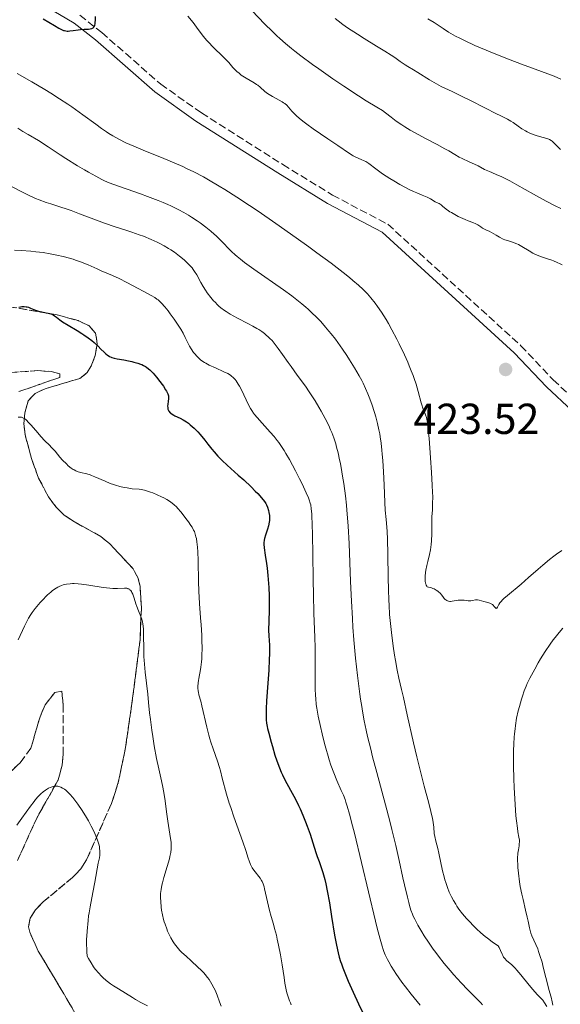
# Model space of a CAD drawing. Units: metres. Extents: x 622261 to 625744, y 4662410 to 4664783.
# Drawn here: x 622770 to 622895, y 4663833 to 4664061 of the extents above; entities that cross this region are included whole.
import ezdxf

# ---------------------------------------------------------------- set-up
doc = ezdxf.new("R2010")
doc.units = ezdxf.units.M
doc.header["$MEASUREMENT"] = 0
doc.linetypes.add('DGN Style 3', pattern=[2.435891, 1.739922, -0.695969])
for name, color, linetype, lineweight in [('Camino', 7, 'DGN Style 3', 0), ('Cota de punto acotado terreno', 7, 'Continuous', 0), ('Curva de nivel directora', 30, 'Continuous', 30), ('Curva de nivel intermedia', 30, 'Continuous', 0), ('Margen derecho', 7, 'Continuous', 0), ('Punto acotado terreno (símbolo)', 7, 'Continuous', 0), ('Zona arbolada', 92, 'DGN Style 3', 0)]:
    doc.layers.add(name, color=color, linetype=linetype, lineweight=lineweight)
doc.styles.add('Style-Arial', font='arial.ttf')

# ---------------------------------------------------------------- blocks, each defined once
blk = doc.blocks.new('5PATER')
at = {"layer": 'Punto acotado terreno (símbolo)', "linetype": 'Continuous', "lineweight": 0}
h = blk.add_hatch(color=51, dxfattribs=at)
edge = h.paths.add_edge_path()
edge.add_ellipse((0, 0), major_axis=(-0.11, -0.111), ratio=0.999422, start_angle=0, end_angle=360)

msp = doc.modelspace()

# ---------------------------------------------------------------- linework, layer by layer
at = {"layer": 'Camino', "color": 7, "linetype": 'DGN Style 3', "lineweight": 0}
msp.add_polyline3d([(622784.18, 4664062.03, 424.95), (622789.25, 4664058.04, 424.8), (622802.92, 4664046.08, 423.89), (622812.31, 4664039.44, 423.75), (622831.16, 4664027.5, 422.73), (622842.6, 4664020.46, 423.04), (622855.43, 4664013.7, 422.82), (622886.22, 4663985.61, 422.72), (622893.68, 4663977.73, 422.48), (622905.43, 4663966.76, 422.01), (622907.64, 4663965.19, 421.94), (622919.72, 4663958.24, 421.69), (622923.59, 4663956.92, 421.66), (622927.51, 4663956.84, 421.58)], dxfattribs=at)
at = {"layer": 'Curva de nivel directora', "color": 30, "linetype": 'Continuous', "lineweight": 30, "flags": 128}
for points, elevation in [([(622775.72, 4664061.19), (622778.35, 4664059.61), (622779.35, 4664059.03), (622779.77, 4664058.82), (622780.44, 4664058.52), (622780.63, 4664058.46), (622780.96, 4664058.38), (622781.27, 4664058.35), (622781.47, 4664058.35), (622781.86, 4664058.38), (622782.63, 4664058.49), (622783.78, 4664058.66), (622784.36, 4664058.73), (622785.2, 4664058.78), (622786.19, 4664058.82), (622786.62, 4664058.87), (622786.94, 4664058.96), (622787.09, 4664059.02), (622787.28, 4664059.13), (622787.44, 4664059.29), (622787.51, 4664059.39), (622787.63, 4664059.63), (622787.68, 4664059.76), (622787.74, 4664060), (622787.78, 4664060.28), (622787.81, 4664060.93), (622787.79, 4664061.69)], 425), ([(622770.05, 4663994.57), (622770.5, 4663994.63), (622770.78, 4663994.66), (622771.3, 4663994.66), (622771.77, 4663994.62), (622771.99, 4663994.59), (622772.32, 4663994.51), (622772.82, 4663994.33), (622773.95, 4663993.82), (622774.62, 4663993.59), (622775.39, 4663993.42), (622776.43, 4663993.25), (622776.9, 4663993.17), (622777.49, 4663993.01), (622777.81, 4663992.88), (622778.01, 4663992.78), (622778.37, 4663992.54), (622778.78, 4663992.22), (622779.6, 4663991.6), (622780.22, 4663991.18), (622781.51, 4663990.4), (622783.59, 4663989.14), (622784.64, 4663988.47), (622785.15, 4663988.13), (622786.09, 4663987.45), (622786.96, 4663986.79), (622787.49, 4663986.35), (622788.44, 4663985.48), (622789.06, 4663984.86), (622789.83, 4663984.1), (622790.2, 4663983.76), (622790.58, 4663983.46), (622790.78, 4663983.33), (622791.08, 4663983.15), (622791.41, 4663983), (622791.63, 4663982.91), (622792.1, 4663982.77), (622792.83, 4663982.6), (622794.35, 4663982.36), (622795.48, 4663982.14), (622796.21, 4663981.97)], 400), ([(622796.21, 4663981.97), (622796.69, 4663981.85), (622797.61, 4663981.58), (622798.21, 4663981.37), (622798.5, 4663981.25), (622798.95, 4663981.05), (622799.4, 4663980.79), (622799.63, 4663980.64), (622800.1, 4663980.28), (622800.35, 4663980.08), (622800.73, 4663979.72), (622801.12, 4663979.31), (622801.94, 4663978.37), (622802.73, 4663977.35), (622803.22, 4663976.67), (622803.52, 4663976.24), (622804.02, 4663975.46), (622804.23, 4663975.09), (622804.53, 4663974.49), (622804.69, 4663974.03), (622804.73, 4663973.77), (622804.74, 4663973.61), (622804.72, 4663973.31), (622804.64, 4663972.78), (622804.52, 4663972.06), (622804.49, 4663971.72), (622804.51, 4663971.26), (622804.57, 4663970.97), (622804.63, 4663970.79), (622804.8, 4663970.46), (622805.06, 4663970.14), (622805.22, 4663969.99), (622805.53, 4663969.76), (622805.93, 4663969.53), (622806.17, 4663969.41), (622807.37, 4663968.86), (622808.1, 4663968.49), (622808.9, 4663967.99), (622809.32, 4663967.69), (622809.74, 4663967.35), (622810.62, 4663966.57), (622811.49, 4663965.68), (622812.06, 4663965.06), (622813.12, 4663963.8), (622813.83, 4663962.89), (622814.75, 4663961.69), (622815.24, 4663961.07), (622816.08, 4663960.12), (622816.56, 4663959.62), (622817.08, 4663959.09), (622818.26, 4663958), (622820.83, 4663955.73), (622822.1, 4663954.6), (622823.8, 4663952.99), (622824.77, 4663952.01), (622825.33, 4663951.42), (622826.24, 4663950.42), (622826.91, 4663949.6), (622827.21, 4663949.16), (622827.35, 4663948.87), (622827.6, 4663948.26), (622827.83, 4663947.5), (622827.93, 4663947.06), (622828.03, 4663946.35), (622828.06, 4663945.85), (622828.06, 4663945.59), (622828.03, 4663945.2), (622827.98, 4663944.8), (622827.81, 4663944), (622827.58, 4663943.21), (622827.1, 4663941.81), (622826.88, 4663941.05), (622826.82, 4663940.68), (622826.77, 4663940.07), (622826.78, 4663939.72), (622826.85, 4663938.88), (622827.09, 4663937.2), (622827.37, 4663935.3), (622827.51, 4663934.23), (622827.7, 4663932.49), (622827.77, 4663931.58), (622827.88, 4663929.69), (622827.95, 4663927.81), (622827.97, 4663926.6), (622827.97, 4663924.4), (622827.86, 4663919.7), (622827.9, 4663918.69), (622828, 4663917.34), (622828.04, 4663916.53), (622828.07, 4663915.21), (622828.06, 4663914.42), (622828.02, 4663913.07), (622827.88, 4663910.6), (622827.66, 4663907.61), (622827.36, 4663903.5), (622827.28, 4663901.7), (622827.27, 4663900.21), (622827.29, 4663899.56), (622827.32, 4663899.16), (622827.4, 4663898.38), (622827.52, 4663897.63)], 400), ([(622827.52, 4663897.63), (622827.62, 4663897.12), (622827.88, 4663896.04), (622828.43, 4663893.94), (622828.72, 4663892.95), (622829.31, 4663891), (622829.74, 4663889.67), (622830.34, 4663888.02), (622830.74, 4663887.06), (622831.03, 4663886.44), (622831.7, 4663885.13), (622833.7, 4663881.45), (622834.43, 4663880.04), (622834.79, 4663879.31), (622835.14, 4663878.57), (622835.8, 4663877.07), (622836.41, 4663875.57), (622836.8, 4663874.59), (622837.48, 4663872.68), (622838.12, 4663870.72), (622838.81, 4663868.47), (622839.11, 4663867.54), (622839.54, 4663866.36), (622840.12, 4663864.79), (622840.42, 4663863.83), (622840.84, 4663862.2), (622841.06, 4663861.24), (622841.4, 4663859.62), (622841.91, 4663856.82), (622842.43, 4663853.64), (622843.12, 4663849.37), (622843.45, 4663847.46), (622843.75, 4663845.98), (622843.91, 4663845.29), (622844.18, 4663844.27), (622844.5, 4663843.23), (622844.69, 4663842.69), (622845, 4663841.83), (622845.8, 4663839.86), (622846.29, 4663838.71), (622847.42, 4663836.18), (622848.66, 4663833.49), (622851, 4663828.56)], 400)]:
    msp.add_lwpolyline(points, dxfattribs=dict(at, elevation=elevation))
at = {"layer": 'Curva de nivel intermedia', "color": 30, "linetype": 'Continuous', "lineweight": 0, "flags": 128}
for points, elevation in [([(622827.01, 4664044.42), (622825.91, 4664045.39), (622825.37, 4664045.84), (622825.09, 4664046.04), (622824.5, 4664046.42), (622822.68, 4664047.46), (622821.91, 4664047.95), (622821.54, 4664048.2), (622821.01, 4664048.6), (622820.51, 4664049.03), (622820.28, 4664049.25), (622819.61, 4664049.97), (622818.62, 4664051.1), (622817.98, 4664051.77), (622816.78, 4664052.92), (622815.56, 4664054.08), (622814.93, 4664054.7), (622814.01, 4664055.68), (622813.57, 4664056.18), (622812.74, 4664057.21), (622811.16, 4664059.3), (622810.37, 4664060.32), (622809.16, 4664061.78)], 420), ([(622895.41, 4664017.38), (622894.16, 4664017.98), (622892.2, 4664018.96), (622891.2, 4664019.49), (622889.15, 4664020.62), (622885.26, 4664022.83), (622883.61, 4664023.74), (622882.89, 4664024.11), (622881.64, 4664024.71), (622880.61, 4664025.16), (622879.47, 4664025.63), (622878.94, 4664025.86), (622877.81, 4664026.39), (622876.29, 4664027.17), (622875.5, 4664027.56), (622874.25, 4664028.13), (622872.63, 4664028.88), (622871.9, 4664029.24), (622870.93, 4664029.79), (622869.53, 4664030.64), (622868.62, 4664031.17), (622866.84, 4664032.11), (622864.02, 4664033.57), (622862.59, 4664034.34), (622860.59, 4664035.47), (622859.38, 4664036.21), (622858.65, 4664036.68), (622857.36, 4664037.56), (622856.19, 4664038.43), (622854.86, 4664039.47), (622854.16, 4664039.96), (622852.89, 4664040.75), (622850.4, 4664042.25), (622848.62, 4664043.38), (622845.23, 4664045.63), (622842.72, 4664047.34), (622839.46, 4664049.61), (622838, 4664050.65), (622835.33, 4664052.61), (622833.94, 4664053.69), (622833.14, 4664054.33), (622831.74, 4664055.51), (622830.43, 4664056.67), (622829.76, 4664057.28), (622828.72, 4664058.27), (622826.92, 4664060.06), (622824.02, 4664063.06)], 415), ([(622895.33, 4664030.95), (622893.84, 4664032.54), (622893.42, 4664032.91), (622893.2, 4664033.06), (622892.85, 4664033.26), (622892.65, 4664033.35), (622892.19, 4664033.52), (622891.33, 4664033.78), (622889.98, 4664034.16), (622889.29, 4664034.38), (622888.3, 4664034.77), (622887.66, 4664035.08), (622887.25, 4664035.3), (622886.45, 4664035.79), (622885.57, 4664036.4), (622884.45, 4664037.21), (622883.91, 4664037.56), (622883.08, 4664038.01), (622881.53, 4664038.74), (622880.37, 4664039.31), (622878.02, 4664040.5), (622874.36, 4664042.39), (622872.59, 4664043.27), (622870.29, 4664044.37), (622867.77, 4664045.57), (622866.65, 4664046.15), (622866.11, 4664046.45), (622865.08, 4664047.07), (622862.39, 4664048.79), (622861.33, 4664049.42), (622860.06, 4664050.17), (622859.41, 4664050.58), (622858.31, 4664051.34), (622857.02, 4664052.23), (622856.2, 4664052.77), (622854.7, 4664053.73), (622852.84, 4664054.88), (622849.96, 4664056.64), (622848.43, 4664057.61), (622846.13, 4664059.13), (622845.01, 4664059.91), (622843.93, 4664060.7), (622843.23, 4664061.23)], 410), ([(622895.45, 4664047.26), (622893.86, 4664047.92), (622891, 4664049), (622886.34, 4664050.7), (622883.72, 4664051.68), (622880.04, 4664053.15), (622878.19, 4664053.91), (622875.54, 4664055.06), (622873.13, 4664056.17), (622872.07, 4664056.7), (622871.11, 4664057.19), (622869.49, 4664058.1), (622868.19, 4664058.92), (622866.11, 4664060.32), (622864.7, 4664061.22)], 405), ([(622769.71, 4664048.54), (622773.13, 4664046.62), (622776.07, 4664044.88), (622777.48, 4664044.02), (622779.51, 4664042.73), (622781.42, 4664041.47), (622782.33, 4664040.84), (622784.87, 4664039.03), (622787.86, 4664036.81), (622789.21, 4664035.83), (622790.36, 4664035.04), (622790.93, 4664034.67), (622791.8, 4664034.13), (622793.21, 4664033.34), (622794.82, 4664032.55), (622795.73, 4664032.14), (622796.71, 4664031.72), (622798.88, 4664030.83), (622803.64, 4664028.92), (622806.02, 4664027.93), (622808.05, 4664027.02), (622809.05, 4664026.55), (622810.53, 4664025.82), (622812.78, 4664024.63), (622813.94, 4664023.98), (622816.39, 4664022.53), (622817.7, 4664021.73), (622820.47, 4664019.98), (622823.4, 4664018.06), (622825.43, 4664016.71), (622829.56, 4664013.88), (622834.22, 4664010.59), (622837.18, 4664008.47), (622839.03, 4664007.12), (622842.29, 4664004.69), (622845.12, 4664002.52), (622846.55, 4664001.36), (622847.35, 4664000.71), (622848.62, 4663999.61), (622849.71, 4663998.62), (622850.31, 4663998.02), (622850.7, 4663997.6), (622851.52, 4663996.66), (622852.5, 4663995.46), (622853.05, 4663994.71), (622853.98, 4663993.37), (622855.02, 4663991.71), (622855.59, 4663990.74), (622856.39, 4663989.29), (622857.5, 4663987.17), (622858.06, 4663986.05), (622859.28, 4663983.48), (622860.03, 4663981.8), (622860.38, 4663980.98), (622860.85, 4663979.81), (622861.27, 4663978.7), (622861.52, 4663978.01), (622861.95, 4663976.72), (622862.45, 4663975.02), (622863.14, 4663972.44), (622863.28, 4663971.96), (622863.54, 4663971.16), (622863.77, 4663970.54), (622864.03, 4663969.9), (622864.15, 4663969.61), (622864.35, 4663969.02), (622864.44, 4663968.65), (622864.57, 4663967.88), (622864.79, 4663966.04), (622864.96, 4663964.23), (622865.33, 4663959.73), (622865.56, 4663956.29), (622865.72, 4663953.36), (622865.78, 4663951.71), (622865.8, 4663950.75), (622865.79, 4663949.1), (622865.73, 4663947.64), (622865.63, 4663946.11), (622865.59, 4663945.43), (622865.57, 4663944.4)], 420), ([(622895.74, 4664004.3), (622895.29, 4664004.53), (622894.56, 4664004.88), (622893.78, 4664005.21), (622893.37, 4664005.36), (622892.11, 4664005.78), (622890.93, 4664006.17), (622890.34, 4664006.39), (622889.44, 4664006.78), (622888.98, 4664007.01), (622888.09, 4664007.52), (622886.4, 4664008.56), (622885.63, 4664009), (622885.28, 4664009.17), (622884.63, 4664009.44), (622884.06, 4664009.64), (622883.1, 4664009.91), (622882.51, 4664010.11), (622882.13, 4664010.28), (622881.29, 4664010.72), (622880.5, 4664011.17), (622879.38, 4664011.8), (622878.88, 4664012.07), (622878.27, 4664012.36), (622877.65, 4664012.64), (622877.36, 4664012.8), (622876.9, 4664013.12), (622876.21, 4664013.59), (622875.8, 4664013.81), (622875.11, 4664014.1), (622873.97, 4664014.52), (622873.28, 4664014.79), (622872.25, 4664015.25), (622871.71, 4664015.52), (622870.9, 4664015.94), (622870.15, 4664016.38), (622869.8, 4664016.6), (622869.49, 4664016.81), (622868.94, 4664017.22), (622868.09, 4664017.91), (622867.74, 4664018.18), (622867.27, 4664018.47), (622866.69, 4664018.75), (622866.4, 4664018.91), (622865.32, 4664019.55), (622864.5, 4664019.97), (622863.37, 4664020.43), (622862.1, 4664020.95), (622861.37, 4664021.27), (622860.18, 4664021.84), (622859.53, 4664022.17), (622858.18, 4664022.92), (622856.8, 4664023.73), (622855.9, 4664024.29), (622854.23, 4664025.39), (622852.68, 4664026.51), (622851.03, 4664027.71), (622850.31, 4664028.18), (622849.96, 4664028.37), (622849.28, 4664028.7), (622848.02, 4664029.23), (622847.43, 4664029.5), (622847.15, 4664029.66), (622846.56, 4664030.02), (622843.86, 4664031.9), (622841.58, 4664033.46), (622838.18, 4664035.79), (622836.69, 4664036.86), (622836.06, 4664037.32), (622835.03, 4664038.13), (622834.26, 4664038.81), (622833.86, 4664039.2), (622833.23, 4664039.88), (622832.48, 4664040.78), (622832.08, 4664041.2), (622831.61, 4664041.6), (622831.33, 4664041.8), (622831.01, 4664042), (622830.29, 4664042.41), (622828.72, 4664043.24), (622827.97, 4664043.7), (622827.63, 4664043.93), (622827.01, 4664044.42)], 420), ([(622769.82, 4664035.88), (622771.05, 4664035.18), (622772.26, 4664034.47), (622774.6, 4664033.03), (622776.85, 4664031.59), (622779.65, 4664029.77), (622780.97, 4664028.93), (622783.67, 4664027.24), (622785.27, 4664026.29), (622786.23, 4664025.73), (622787.9, 4664024.79), (622789.26, 4664024.08), (622789.91, 4664023.77), (622791, 4664023.31), (622793.16, 4664022.5), (622795.14, 4664021.8), (622798.24, 4664020.7), (622799.88, 4664020.1), (622802.3, 4664019.17), (622803.44, 4664018.7), (622804.53, 4664018.24), (622805.21, 4664017.93), (622806.51, 4664017.31), (622807.11, 4664017.01), (622808.27, 4664016.39), (622809.34, 4664015.77), (622810.02, 4664015.36), (622811.31, 4664014.52), (622812, 4664014.03), (622813.31, 4664013.06), (622814.52, 4664012.09), (622815.26, 4664011.44), (622815.73, 4664011.02), (622816.58, 4664010.2), (622817.43, 4664009.3), (622818.6, 4664008.07), (622819.29, 4664007.39), (622820.11, 4664006.65), (622820.58, 4664006.25), (622821.38, 4664005.6), (622822.29, 4664004.89), (622824.4, 4664003.35), (622831.29, 4663998.52), (622833.19, 4663997.14), (622834.03, 4663996.5), (622835.54, 4663995.31), (622836.45, 4663994.54), (622837.02, 4663994.04), (622838.12, 4663993.01), (622838.72, 4663992.42), (622839.9, 4663991.19), (622841.05, 4663989.89), (622841.81, 4663988.99), (622842.31, 4663988.37), (622843.29, 4663987.1), (622843.84, 4663986.36), (622844.91, 4663984.86), (622845.94, 4663983.35), (622846.58, 4663982.37), (622847.73, 4663980.52), (622848.8, 4663978.68), (622849.38, 4663977.61), (622849.71, 4663976.94), (622850.29, 4663975.74), (622850.82, 4663974.52), (622851.13, 4663973.73), (622851.71, 4663972.09), (622852.33, 4663970.19), (622852.63, 4663969.18), (622853.04, 4663967.67)], 415), ([(622768.41, 4664022.39), (622770.94, 4664021.12), (622772.18, 4664020.51), (622773.98, 4664019.69), (622774.82, 4664019.34), (622776.43, 4664018.75), (622777.47, 4664018.4), (622779.59, 4664017.73), (622781.29, 4664017.17), (622782.2, 4664016.85), (622784.13, 4664016.13), (622788.06, 4664014.63), (622789.9, 4664013.94), (622792.33, 4664013.11), (622795.04, 4664012.25), (622796.24, 4664011.87), (622797.91, 4664011.29), (622798.92, 4664010.91), (622800.69, 4664010.2), (622802.09, 4664009.58), (622802.72, 4664009.26), (622803.72, 4664008.7), (622804.72, 4664008.1), (622805.25, 4664007.76), (622806.06, 4664007.21), (622807.28, 4664006.32), (622808.32, 4664005.48), (622808.81, 4664005.04), (622809.51, 4664004.34), (622810.15, 4664003.6), (622810.44, 4664003.21), (622810.72, 4664002.81), (622811.24, 4664001.97), (622812.21, 4664000.2), (622812.72, 4663999.31), (622813.27, 4663998.43), (622813.66, 4663997.86), (622814.49, 4663996.77), (622815.13, 4663996.01), (622815.46, 4663995.66), (622816.06, 4663995.06), (622816.36, 4663994.78), (622816.84, 4663994.37), (622817.62, 4663993.79), (622818.05, 4663993.5), (622818.99, 4663992.91), (622820.64, 4663992.01), (622823.04, 4663990.77), (622824.19, 4663990.15), (622825.15, 4663989.61), (622825.6, 4663989.34), (622826.26, 4663988.9), (622826.9, 4663988.43), (622827.22, 4663988.17), (622827.85, 4663987.61), (622828.16, 4663987.3), (622828.64, 4663986.79), (622829.12, 4663986.23), (622830.09, 4663984.99), (622831.08, 4663983.62), (622832.4, 4663981.74), (622833.05, 4663980.81), (622834.49, 4663978.84), (622836.35, 4663976.28), (622837.26, 4663974.95), (622837.72, 4663974.26), (622838.61, 4663972.85), (622839.46, 4663971.43), (622839.99, 4663970.51), (622840.93, 4663968.8), (622841.76, 4663967.16), (622842.2, 4663966.18), (622842.46, 4663965.55), (622842.93, 4663964.3), (622843.37, 4663962.94), (622843.58, 4663962.17), (622843.91, 4663960.86), (622844.26, 4663959.27), (622844.45, 4663958.36), (622844.8, 4663956.5), (622844.97, 4663955.47), (622845.24, 4663953.77), (622845.63, 4663950.89)], 410), ([(622769.08, 4664007.73), (622770.66, 4664007.64), (622772.88, 4664007.47), (622774, 4664007.35), (622775.69, 4664007.14), (622777.33, 4664006.88), (622778.13, 4664006.74), (622778.9, 4664006.59), (622780.38, 4664006.25), (622781.77, 4664005.88), (622782.66, 4664005.61), (622783.23, 4664005.42), (622784.34, 4664005.02), (622786.1, 4664004.31), (622788.21, 4664003.38), (622789.16, 4664002.96), (622791.78, 4664001.88), (622793.29, 4664001.19), (622795.1, 4664000.25), (622797.67, 4663998.87), (622798.84, 4663998.25), (622800.73, 4663997.26), (622801.52, 4663996.78), (622802.03, 4663996.42), (622802.28, 4663996.21), (622802.66, 4663995.88), (622803.05, 4663995.49), (622803.84, 4663994.62), (622804.62, 4663993.66), (622805.12, 4663993), (622806.04, 4663991.74), (622807.11, 4663990.16), (622807.54, 4663989.48), (622808.08, 4663988.49), (622808.58, 4663987.49), (622809.22, 4663986.16), (622809.57, 4663985.51), (622809.95, 4663984.88), (622810.5, 4663984.09), (622810.79, 4663983.72), (622811.24, 4663983.2), (622811.47, 4663982.96), (622811.88, 4663982.58), (622812.1, 4663982.39), (622812.45, 4663982.13), (622813.04, 4663981.75), (622813.37, 4663981.56), (622814.14, 4663981.16), (622815.55, 4663980.51), (622817.53, 4663979.59), (622818.4, 4663979.16), (622819.03, 4663978.79), (622819.3, 4663978.6), (622819.67, 4663978.31), (622820, 4663977.98), (622820.15, 4663977.8), (622820.38, 4663977.49)], 405), ([(622820.38, 4663977.49), (622820.85, 4663976.75), (622821.1, 4663976.3), (622821.63, 4663975.28), (622823.16, 4663972.12), (622823.7, 4663971.11), (622823.95, 4663970.68), (622824.38, 4663970.06), (622824.62, 4663969.75), (622825.2, 4663969.04), (622826.38, 4663967.72), (622828.21, 4663965.65), (622829.11, 4663964.6), (622829.84, 4663963.69), (622830.19, 4663963.23), (622830.7, 4663962.53), (622831.45, 4663961.38), (622831.84, 4663960.74), (622832.68, 4663959.3), (622834.07, 4663956.69), (622835.01, 4663954.85), (622835.59, 4663953.66), (622836.57, 4663951.6), (622837.07, 4663950.47), (622837.24, 4663950.01), (622837.49, 4663949.25), (622837.6, 4663948.8), (622837.73, 4663947.88), (622837.83, 4663946.72), (622837.88, 4663945.97), (622837.94, 4663944.57), (622838.02, 4663941.66), (622838.07, 4663937.66), (622838.14, 4663931.37), (622838.2, 4663928.18), (622838.34, 4663923.69), (622838.53, 4663918.27), (622838.59, 4663915.76), (622838.61, 4663912.22), (622838.61, 4663908.07), (622838.64, 4663906.3), (622838.7, 4663904.76), (622838.75, 4663904.05), (622838.89, 4663902.7), (622839.02, 4663901.82), (622839.35, 4663899.95), (622839.85, 4663897.56), (622840.24, 4663895.87), (622840.79, 4663893.65), (622841.06, 4663892.61), (622841.6, 4663890.72), (622841.86, 4663889.85), (622842.27, 4663888.62), (622842.93, 4663886.86), (622843.66, 4663885.11), (622844.66, 4663882.81), (622845.14, 4663881.69), (622845.53, 4663880.68), (622845.73, 4663880.13), (622846.04, 4663879.18), (622846.58, 4663877.3), (622847.28, 4663874.65), (622847.7, 4663872.95), (622852.57, 4663852.57), (622852.97, 4663850.94), (622853.62, 4663848.46), (622854.1, 4663846.8), (622854.37, 4663846.01), (622854.52, 4663845.58), (622854.83, 4663844.84), (622855.33, 4663843.76), (622855.63, 4663843.18), (622856.17, 4663842.22), (622856.88, 4663841.09), (622857.3, 4663840.46), (622858.68, 4663838.5), (622859.49, 4663837.42), (622860.8, 4663835.73), (622862.19, 4663834.02), (622862.9, 4663833.19)], 405), ([(622769.91, 4663969.08), (622770.29, 4663969.11), (622770.47, 4663969.11), (622770.74, 4663969.07), (622771.03, 4663968.97), (622771.17, 4663968.9), (622771.49, 4663968.69), (622771.67, 4663968.55), (622771.95, 4663968.3), (622772.27, 4663967.98), (622772.97, 4663967.22), (622774.48, 4663965.45), (622775.2, 4663964.63), (622776.12, 4663963.66), (622777.16, 4663962.63), (622777.67, 4663962.11), (622778.46, 4663961.21), (622779.6, 4663959.86), (622780.22, 4663959.17), (622781.08, 4663958.29), (622781.52, 4663957.89), (622782.2, 4663957.34), (622782.67, 4663957.03), (622782.9, 4663956.89), (622783.26, 4663956.7), (622783.61, 4663956.55), (622784.33, 4663956.32), (622785.8, 4663955.98), (622786.55, 4663955.78), (622786.93, 4663955.65), (622787.7, 4663955.34), (622790.04, 4663954.27), (622791.2, 4663953.8), (622791.96, 4663953.54), (622792.45, 4663953.39), (622793.42, 4663953.11), (622794.46, 4663952.87), (622795.11, 4663952.74), (622795.53, 4663952.67), (622796.31, 4663952.57), (622797.92, 4663952.44), (622798.49, 4663952.36), (622798.8, 4663952.3), (622799.12, 4663952.22), (622799.82, 4663952.02), (622800.56, 4663951.78), (622801.07, 4663951.59), (622802.1, 4663951.16), (622803.12, 4663950.69), (622803.6, 4663950.45), (622804.3, 4663950.06), (622804.95, 4663949.67), (622805.25, 4663949.46), (622805.53, 4663949.26), (622806.05, 4663948.83), (622806.54, 4663948.36), (622806.86, 4663948.02), (622807.56, 4663947.21), (622808.34, 4663946.24), (622808.74, 4663945.71), (622809.34, 4663944.89), (622809.89, 4663944.07), (622810.14, 4663943.68), (622810.51, 4663943), (622810.68, 4663942.65), (622810.89, 4663942.09), (622811.06, 4663941.44), (622811.14, 4663941.08), (622811.27, 4663940.24), (622811.32, 4663939.76), (622811.4, 4663938.95), (622811.45, 4663938.02), (622811.54, 4663935.88), (622811.67, 4663931.13), (622811.74, 4663928.88), (622811.89, 4663926.03), (622812.13, 4663922.75), (622812.25, 4663921.09), (622812.38, 4663918.71), (622812.43, 4663917.48), (622812.46, 4663915.68), (622812.44, 4663914), (622812.4, 4663913.24), (622812.35, 4663912.54), (622812.21, 4663911.32)], 395), ([(622853.04, 4663967.67), (622853.38, 4663966.2), (622853.56, 4663965.22), (622853.67, 4663964.54), (622853.87, 4663963.1), (622854.05, 4663961.47), (622854.14, 4663960.57), (622854.26, 4663959.08), (622854.42, 4663956.49), (622854.56, 4663953.46), (622854.73, 4663949.37), (622854.84, 4663947.6), (622855.02, 4663945.45), (622855.18, 4663943.67), (622855.26, 4663942.68), (622855.35, 4663940.9), (622855.44, 4663937.4), (622855.51, 4663931.93), (622855.57, 4663929.25), (622855.65, 4663926.8), (622855.71, 4663925.66), (622855.85, 4663923.48), (622855.97, 4663922.09), (622856.26, 4663919.31), (622856.68, 4663916.14), (622856.99, 4663914.1), (622857.2, 4663912.83), (622857.59, 4663910.63), (622857.99, 4663908.76), (622858.6, 4663906.15), (622859.04, 4663904.26), (622859.92, 4663900.29), (622861.37, 4663893.82), (622862.12, 4663890.59), (622863.19, 4663886.26), (622863.85, 4663883.78), (622864.89, 4663879.9), (622865.4, 4663877.94), (622865.63, 4663876.96), (622865.74, 4663876.41), (622865.9, 4663875.42), (622866.03, 4663874.33), (622866.18, 4663872.86), (622866.3, 4663872.14), (622866.53, 4663871.07), (622866.96, 4663869.39), (622867.21, 4663868.33), (622868.11, 4663864.23), (622868.45, 4663862.82), (622868.63, 4663862.16), (622868.82, 4663861.53), (622869.21, 4663860.37), (622869.63, 4663859.31), (622869.94, 4663858.65), (622870.15, 4663858.21), (622870.62, 4663857.36), (622871.13, 4663856.49), (622871.41, 4663856.05), (622871.88, 4663855.38), (622872.68, 4663854.31), (622873.65, 4663853.17), (622874.21, 4663852.56), (622875.32, 4663851.41), (622875.93, 4663850.82), (622876.9, 4663849.93), (622877.93, 4663849.05), (622878.46, 4663848.63), (622879.54, 4663847.82), (622880.09, 4663847.44), (622880.92, 4663846.91), (622881.14, 4663846.51), (622881.48, 4663845.78), (622881.84, 4663844.97), (622882.01, 4663844.62), (622882.19, 4663844.3), (622882.3, 4663844.15), (622882.47, 4663843.94), (622882.9, 4663843.53), (622884.07, 4663842.49), (622884.84, 4663841.71), (622885.27, 4663841.24), (622886.21, 4663840.15), (622888.12, 4663837.8), (622888.96, 4663836.78), (622889.97, 4663835.66), (622890.9, 4663834.69), (622891.24, 4663834.29), (622891.68, 4663833.69), (622892.2, 4663832.9)], 415), ([(622845.63, 4663950.89), (622845.86, 4663948.75), (622845.97, 4663947.61), (622846.12, 4663945.82), (622846.24, 4663943.92), (622846.45, 4663939.88), (622846.8, 4663931.09), (622847.01, 4663926.55), (622847.24, 4663922.54), (622847.37, 4663920.56), (622847.59, 4663917.64), (622847.96, 4663913.41), (622848.38, 4663909.4), (622848.61, 4663907.5), (622848.94, 4663905.1), (622849.11, 4663903.94), (622849.38, 4663902.24), (622849.57, 4663901.13), (622849.98, 4663898.94), (622850.43, 4663896.77), (622850.75, 4663895.31), (622851.47, 4663892.33), (622851.91, 4663890.59), (622852.87, 4663886.99), (622854.92, 4663879.48), (622855.92, 4663875.67), (622856.39, 4663873.78), (622857.26, 4663870.09), (622858.05, 4663866.64), (622858.93, 4663862.62), (622859.3, 4663860.96), (622859.94, 4663858.15), (622860.27, 4663856.87), (622860.45, 4663856.19), (622860.78, 4663855.13), (622861.12, 4663854.23), (622861.31, 4663853.77), (622861.65, 4663853.04), (622862.38, 4663851.69), (622863.3, 4663850.12), (622863.85, 4663849.22), (622864.81, 4663847.74), (622865.91, 4663846.15), (622866.52, 4663845.33), (622867.15, 4663844.49), (622868.48, 4663842.81), (622869.84, 4663841.18), (622870.73, 4663840.15), (622872.38, 4663838.31), (622873.92, 4663836.7), (622876.16, 4663834.49), (622876.93, 4663833.68), (622877.3, 4663833.28)], 410), ([(622865.57, 4663944.4), (622865.58, 4663942.95), (622865.58, 4663942.17), (622865.5, 4663940.5), (622865.43, 4663939.66), (622865.27, 4663938.45), (622865.05, 4663937.36), (622864.66, 4663935.77), (622864.44, 4663934.78), (622864.25, 4663933.75), (622864.16, 4663933.21), (622864.07, 4663932.38), (622864.04, 4663931.59), (622864.06, 4663931.21), (622864.13, 4663930.75), (622864.18, 4663930.54), (622864.28, 4663930.26), (622864.42, 4663930.01), (622864.5, 4663929.9), (622864.8, 4663929.84), (622865.35, 4663929.69), (622865.84, 4663929.52), (622866.13, 4663929.4), (622866.64, 4663929.12), (622866.97, 4663928.91), (622867.16, 4663928.75), (622867.5, 4663928.45), (622867.89, 4663927.99), (622868.3, 4663927.43), (622868.48, 4663927.2), (622868.68, 4663926.98), (622868.81, 4663926.86), (622869.07, 4663926.69), (622869.21, 4663926.63), (622869.48, 4663926.55), (622869.76, 4663926.52), (622869.95, 4663926.52), (622870.33, 4663926.56), (622871.72, 4663926.77), (622872.43, 4663926.82), (622873.12, 4663926.77), (622874.01, 4663926.67), (622874.42, 4663926.66), (622874.62, 4663926.68), (622875, 4663926.73), (622875.71, 4663926.87), (622876.04, 4663926.9), (622876.2, 4663926.89), (622876.53, 4663926.83), (622877.64, 4663926.5), (622878.56, 4663926.25), (622879.03, 4663926.09), (622879.45, 4663925.9), (622879.63, 4663925.78), (622879.79, 4663925.65), (622880.05, 4663925.37), (622880.3, 4663925.04), (622880.39, 4663924.94), (622880.49, 4663924.9), (622880.6, 4663924.96), (622880.76, 4663925.21), (622881.1, 4663925.78), (622881.36, 4663926.16), (622881.7, 4663926.57), (622881.9, 4663926.8), (622882.24, 4663927.15), (622883.07, 4663927.9), (622886.26, 4663930.52), (622887.97, 4663932), (622890.2, 4663933.98), (622891.28, 4663934.92), (622892.84, 4663936.21), (622893.83, 4663936.98), (622894.46, 4663937.45), (622895.66, 4663938.3)], 420), ([(622769.93, 4663917.61), (622771.38, 4663920.78), (622772.01, 4663922.02), (622772.34, 4663922.61), (622772.89, 4663923.47), (622773.2, 4663923.92), (622773.9, 4663924.86), (622774.65, 4663925.79), (622775.06, 4663926.27), (622775.71, 4663926.99), (622776.4, 4663927.7), (622776.75, 4663928.04), (622777.46, 4663928.67), (622777.82, 4663928.97), (622778.36, 4663929.36), (622779.07, 4663929.8), (622779.43, 4663929.98), (622779.97, 4663930.21), (622780.34, 4663930.33), (622780.59, 4663930.4), (622781.11, 4663930.51), (622781.93, 4663930.61), (622782.51, 4663930.63), (622782.92, 4663930.63), (622783.78, 4663930.59), (622784.56, 4663930.51), (622786.24, 4663930.29), (622789.63, 4663929.76), (622791.13, 4663929.58), (622791.79, 4663929.53), (622792.9, 4663929.51), (622794.49, 4663929.57), (622794.87, 4663929.56), (622795.04, 4663929.54), (622795.27, 4663929.49), (622795.41, 4663929.44), (622795.65, 4663929.31), (622795.76, 4663929.22), (622795.96, 4663929.01), (622796.13, 4663928.77), (622796.23, 4663928.58), (622796.42, 4663928.15), (622796.74, 4663927.29), (622797.16, 4663925.98), (622797.4, 4663925.3), (622797.79, 4663924.3), (622798.3, 4663923.01), (622798.51, 4663922.37), (622798.68, 4663921.73), (622798.75, 4663921.39), (622798.85, 4663920.68), (622798.9, 4663920.17), (622798.95, 4663918.97), (622798.98, 4663915.28), (622799.03, 4663913.73), (622799.08, 4663912.89), (622799.15, 4663912.02), (622799.33, 4663910.19), (622799.92, 4663905.05), (622800.11, 4663903.15), (622800.34, 4663900.74), (622800.52, 4663899.24), (622800.87, 4663896.71)], 390), ([(622893.17, 4663835.01), (622892.68, 4663836.76), (622892.41, 4663837.79), (622891.98, 4663839.53), (622891.39, 4663841.98), (622891.09, 4663843.14), (622890.62, 4663844.69), (622890.31, 4663845.6), (622890.1, 4663846.16), (622889.67, 4663847.19), (622888.75, 4663849.18), (622888.5, 4663849.8), (622888.4, 4663850.11), (622888.31, 4663850.42), (622888.16, 4663851.07), (622887.87, 4663852.57), (622887.68, 4663853.5), (622887.29, 4663855.16), (622886.69, 4663857.63), (622886.4, 4663858.86), (622886.07, 4663860.59), (622885.9, 4663861.66), (622885.64, 4663863.71), (622885.51, 4663865.03), (622885.46, 4663865.67), (622885.42, 4663866.6), (622885.43, 4663867.48), (622885.46, 4663867.9), (622885.5, 4663868.3), (622885.62, 4663869.05), (622885.78, 4663869.97), (622885.84, 4663870.4), (622885.87, 4663871.02), (622885.85, 4663871.32), (622885.75, 4663871.98), (622885.53, 4663873.21), (622885.39, 4663874.07), (622885.18, 4663875.82), (622885.07, 4663876.93), (622884.88, 4663879.53), (622884.66, 4663883.49), (622884.58, 4663885.53), (622884.51, 4663888.47), (622884.49, 4663890.84), (622884.51, 4663891.95), (622884.56, 4663893.56), (622884.66, 4663895.12), (622884.72, 4663895.9), (622884.84, 4663897.07), (622884.93, 4663897.86), (622885.16, 4663899.49), (622885.58, 4663901.19), (622885.85, 4663902.18), (622886.33, 4663903.89), (622886.55, 4663904.62), (622886.98, 4663905.87), (622887.4, 4663906.93), (622887.67, 4663907.57), (622888.26, 4663908.77), (622888.62, 4663909.45), (622889.39, 4663910.87), (622890.21, 4663912.29), (622890.76, 4663913.21), (622891.85, 4663914.95), (622892.98, 4663916.62), (622893.68, 4663917.59), (622894.14, 4663918.19), (622895.02, 4663919.29), (622895.9, 4663920.31)], 415), ([(622812.21, 4663911.32), (622812.03, 4663910.29), (622811.79, 4663909.14), (622811.69, 4663908.63), (622811.63, 4663908.27), (622811.54, 4663907.58), (622811.51, 4663906.94), (622811.51, 4663906.53), (622811.58, 4663905.78), (622811.62, 4663905.51), (622811.75, 4663904.95), (622812.16, 4663903.46), (622812.44, 4663902.34), (622813.59, 4663897.41), (622814.05, 4663895.62), (622814.28, 4663894.77), (622814.53, 4663893.96), (622815.02, 4663892.45), (622816, 4663889.61), (622816.48, 4663888.12), (622816.7, 4663887.34), (622817.15, 4663885.67), (622818.14, 4663881.95), (622818.74, 4663879.9), (622819.09, 4663878.84), (622819.82, 4663876.69), (622821.92, 4663870.9), (622822.59, 4663868.93), (622823.14, 4663867.17), (622823.36, 4663866.52), (622823.68, 4663865.7), (622823.92, 4663865.22), (622824.09, 4663864.92), (622824.46, 4663864.35), (622825.88, 4663862.54), (622826.21, 4663862.02), (622826.36, 4663861.73), (622826.57, 4663861.2), (622826.79, 4663860.52), (622826.9, 4663860.1), (622828.06, 4663855.09), (622828.44, 4663853.68), (622828.97, 4663851.92), (622829.25, 4663850.92), (622829.66, 4663849.34), (622829.87, 4663848.46), (622830.18, 4663847.04), (622830.62, 4663844.78), (622830.99, 4663842.49), (622831.42, 4663839.58), (622831.63, 4663838.27), (622831.93, 4663836.75), (622832.09, 4663836.06), (622832.37, 4663835.1), (622832.7, 4663834.17), (622832.9, 4663833.72), (622833.1, 4663833.26)], 395), ([(622800.87, 4663896.71), (622801.08, 4663895.31), (622801.42, 4663893.16), (622801.96, 4663890.16), (622802.48, 4663887.77), (622803.11, 4663885.03), (622803.4, 4663883.55), (622803.54, 4663882.73), (622803.82, 4663880.96), (622804.32, 4663877.33), (622804.55, 4663875.69), (622804.87, 4663873.68), (622805.19, 4663871.67), (622805.29, 4663870.84), (622805.33, 4663870.15), (622805.33, 4663869.8), (622805.31, 4663869.28), (622805.21, 4663868.45), (622805.03, 4663867.52), (622804.9, 4663867), (622804.38, 4663865.22), (622803.6, 4663862.66), (622803.28, 4663861.46), (622803.15, 4663860.91), (622802.97, 4663859.91), (622802.88, 4663858.98), (622802.86, 4663858.39), (622802.87, 4663857.99), (622802.9, 4663857.17), (622803.03, 4663855.85), (622803.12, 4663855.16), (622803.32, 4663854.09), (622803.57, 4663852.99), (622803.73, 4663852.43), (622803.9, 4663851.88), (622804.3, 4663850.78), (622804.5, 4663850.3), (622804.93, 4663849.37), (622805.27, 4663848.71), (622805.82, 4663847.78), (622806.11, 4663847.36), (622806.7, 4663846.57), (622807.34, 4663845.84), (622807.79, 4663845.38), (622808.75, 4663844.47), (622809.93, 4663843.41), (622811.52, 4663841.99), (622812.24, 4663841.3), (622812.89, 4663840.62), (622813.18, 4663840.29), (622813.73, 4663839.6), (622814.07, 4663839.11), (622814.74, 4663838.06), (622815.21, 4663837.2), (622815.47, 4663836.64), (622815.94, 4663835.52), (622816.52, 4663833.93), (622816.88, 4663832.91)], 390), ([(622769.59, 4663874.81), (622770.76, 4663876.37), (622772.81, 4663879.2), (622773.6, 4663880.26), (622773.95, 4663880.7), (622774.57, 4663881.42), (622774.94, 4663881.81), (622775.19, 4663882.05), (622775.69, 4663882.47), (622776.22, 4663882.87), (622776.5, 4663883.05), (622776.93, 4663883.3), (622777.36, 4663883.51), (622777.58, 4663883.6), (622778.03, 4663883.73), (622778.25, 4663883.78), (622778.58, 4663883.81)], 385), ([(622778.58, 4663883.81), (622778.91, 4663883.8), (622779.12, 4663883.77), (622779.55, 4663883.66), (622779.77, 4663883.58), (622780.2, 4663883.36), (622780.63, 4663883.08), (622780.93, 4663882.85), (622781.52, 4663882.32), (622781.86, 4663881.97), (622782.56, 4663881.18), (622783.28, 4663880.27), (622783.76, 4663879.6), (622784.74, 4663878.16), (622785.72, 4663876.58), (622786.19, 4663875.78), (622786.85, 4663874.57), (622787.44, 4663873.4), (622787.7, 4663872.84), (622787.93, 4663872.3), (622788.31, 4663871.29), (622788.59, 4663870.38), (622788.72, 4663869.82), (622788.78, 4663869.46), (622788.85, 4663868.81), (622788.86, 4663868.47), (622788.82, 4663867.85), (622788.73, 4663867.25), (622788.46, 4663866.01), (622787.68, 4663861.59), (622787.22, 4663859.25), (622786.57, 4663855.94), (622786.32, 4663854.48), (622786.22, 4663853.85), (622786.1, 4663852.78), (622785.92, 4663850.3), (622785.82, 4663849.16), (622785.77, 4663848.46), (622785.75, 4663847.18), (622785.78, 4663846.11), (622785.82, 4663845.49), (622785.9, 4663844.47), (622786.2, 4663843.94), (622786.79, 4663842.95), (622787.39, 4663842.07), (622787.78, 4663841.53), (622788.56, 4663840.58), (622789.14, 4663839.95), (622789.52, 4663839.58), (622790.26, 4663838.91), (622790.62, 4663838.62), (622791.32, 4663838.1), (622791.98, 4663837.65), (622793.17, 4663836.92), (622794.75, 4663835.95), (622796.34, 4663834.92), (622797.08, 4663834.47), (622798.29, 4663833.81), (622799.88, 4663833)], 385), ([(622893.56, 4663833.14), (622893.43, 4663833.94), (622893.17, 4663835.01)], 415)]:
    msp.add_lwpolyline(points, dxfattribs=dict(at, elevation=elevation))
at = {"layer": 'Margen derecho', "color": 7, "linetype": 'Continuous', "lineweight": 0}
msp.add_polyline3d([(622776.52, 4664064, 424.57), (622782.9, 4664060.18, 424.86), (622787.81, 4664056.31, 424.73), (622801.53, 4664044.31, 424.05), (622811.05, 4664037.57, 423.64), (622829.97, 4664025.59, 423.11), (622841.48, 4664018.5, 423.19), (622854.13, 4664011.84, 422.92), (622884.64, 4663984.01, 422.75), (622892.1, 4663976.13, 422.49), (622904.01, 4663965.01, 421.93), (622906.43, 4663963.3, 421.89), (622918.78, 4663956.19, 421.57), (622923.19, 4663954.67, 421.53), (622927.47, 4663954.59, 421.46)], dxfattribs=at)
at = {"layer": 'Zona arbolada', "color": 92, "linetype": 'DGN Style 3', "lineweight": 0}
for points in [[(622767.88, 4663994.64, 401.14), (622778.98, 4663992.75, 402.26), (622783.79, 4663991.42, 402.39), (622786.26, 4663990.29, 402.26), (622787.83, 4663988.55, 401.68), (622788.22, 4663986.08, 400.55), (622787.76, 4663983.35, 399.26), (622786.77, 4663980.82, 398.2), (622785.92, 4663979.43, 397.79), (622784.21, 4663978.07, 397.63), (622776.2, 4663975.68, 397.98), (622773.84, 4663974.58, 398.03), (622772.27, 4663972.89, 397.86), (622771.48, 4663970.1, 397.4), (622771.28, 4663967.56, 396.96), (622771.52, 4663965.07, 396.48), (622773, 4663959.58, 395.09), (622774.64, 4663955.04, 393.69), (622776.93, 4663950.7, 392.41), (622778.7, 4663948.3, 391.83), (622780.51, 4663946.54, 391.69), (622782.56, 4663945.14, 391.97), (622789.09, 4663941.48, 393.35), (622791.05, 4663939.92, 393.35), (622796.52, 4663934.06, 392.38), (622797.67, 4663931.9, 392.07), (622798.13, 4663930.03, 391.83), (622798.43, 4663925.08, 391.24), (622798.12, 4663917.64, 390.34), (622796.49, 4663904.68, 388.85), (622794.71, 4663892.36, 387.77), (622793.09, 4663884.62, 387.17), (622791.52, 4663879.82, 386.82), (622785.77, 4663866.77, 385.87), (622784.41, 4663864.66, 385.64), (622782.49, 4663862.67, 385.34), (622775.74, 4663857.07, 384.18), (622773.92, 4663855.21, 383.77), (622772.71, 4663853.29, 383.39), (622772.34, 4663851.28, 383.06), (622772.61, 4663850.01, 382.89), (622774.59, 4663845.67, 382.84), (622781.12, 4663834.74, 384.39), (622783.61, 4663830.42, 384.42)], [(622798.43, 4663925.08, 391.24), (622798.13, 4663930.03, 391.83), (622797.67, 4663931.9, 392.07), (622796.52, 4663934.06, 392.38), (622791.05, 4663939.92, 393.35), (622789.09, 4663941.48, 393.35), (622782.56, 4663945.14, 391.97), (622780.51, 4663946.54, 391.69), (622778.7, 4663948.3, 391.83), (622776.93, 4663950.7, 392.41), (622774.64, 4663955.04, 393.69), (622773, 4663959.58, 395.09), (622771.52, 4663965.07, 396.48), (622771.28, 4663967.56, 396.96), (622771.48, 4663970.1, 397.4), (622772.27, 4663972.89, 397.86), (622773.84, 4663974.58, 398.03), (622776.2, 4663975.68, 397.98), (622784.21, 4663978.07, 397.63), (622785.92, 4663979.43, 397.79), (622786.77, 4663980.82, 398.2), (622787.76, 4663983.35, 399.26), (622788.22, 4663986.08, 400.55), (622787.83, 4663988.55, 401.68), (622786.26, 4663990.29, 402.26), (622783.79, 4663991.42, 402.39), (622778.98, 4663992.75, 402.26), (622767.88, 4663994.64, 401.14)], [(622770.07, 4663975.03, 397.24), (622779.59, 4663978.29, 399.07), (622779.57, 4663979.13, 399.18), (622777.6, 4663979.66, 399), (622774.46, 4663979.86, 398.6), (622768.25, 4663979.43, 398.55)], [(622768.25, 4663979.43, 398.55), (622774.46, 4663979.86, 398.6), (622777.6, 4663979.66, 399), (622779.57, 4663979.13, 399.18), (622779.59, 4663978.29, 399.07), (622770.07, 4663975.03, 397.24)], [(622783.61, 4663830.42, 384.42), (622781.12, 4663834.74, 384.39), (622774.59, 4663845.67, 382.84), (622772.61, 4663850.01, 382.89), (622772.34, 4663851.28, 383.06), (622772.71, 4663853.29, 383.39), (622773.92, 4663855.21, 383.77), (622775.74, 4663857.07, 384.18), (622782.49, 4663862.67, 385.34), (622784.41, 4663864.66, 385.64), (622785.77, 4663866.77, 385.87), (622791.52, 4663879.82, 386.82), (622793.09, 4663884.62, 387.17), (622794.71, 4663892.36, 387.77), (622796.49, 4663904.68, 388.85), (622798.12, 4663917.64, 390.34), (622798.43, 4663925.08, 391.24)], [(622769.78, 4663866.58, 385), (622774.3, 4663876.56, 386.26), (622779.21, 4663885.23, 386.93), (622780.11, 4663888.68, 387.22), (622780.31, 4663891.16, 387.46), (622780.32, 4663902.57, 388.81), (622780.01, 4663905.73, 389.24), (622778.38, 4663905.43, 389.5), (622776.17, 4663902.59, 389.62), (622774.99, 4663899.82, 389.57), (622772.88, 4663892.6, 389.31), (622770.4, 4663889.19, 389.13), (622766.72, 4663885.79, 388.87)], [(622766.72, 4663885.79, 388.87), (622770.4, 4663889.19, 389.13), (622772.88, 4663892.6, 389.31), (622774.99, 4663899.82, 389.57), (622776.17, 4663902.59, 389.62), (622778.38, 4663905.43, 389.5), (622780.01, 4663905.73, 389.24), (622780.32, 4663902.57, 388.81), (622780.31, 4663891.16, 387.46), (622780.11, 4663888.68, 387.22), (622779.21, 4663885.23, 386.93), (622774.3, 4663876.56, 386.26), (622769.78, 4663866.58, 385)]]:
    msp.add_polyline3d(points, dxfattribs=at)

# ---------------------------------------------------------------- block references
at = {"layer": 'Punto acotado terreno (símbolo)', "color": 7, "linetype": 'Continuous', "lineweight": 0, "xscale": 10, "yscale": 10, "zscale": 10}
msp.add_blockref('5PATER', (622882.67, 4663980.13, 423.52), dxfattribs=at)

# ---------------------------------------------------------------- texts
at = {"layer": 'Cota de punto acotado terreno', "color": 7, "linetype": 'Continuous', "lineweight": 0, "style": 'Style-Arial'}
msp.add_text('423.52', height=7, dxfattribs=at).set_placement((622861.33, 4663965.22, 423.52))

doc.saveas('drawing.dxf')
